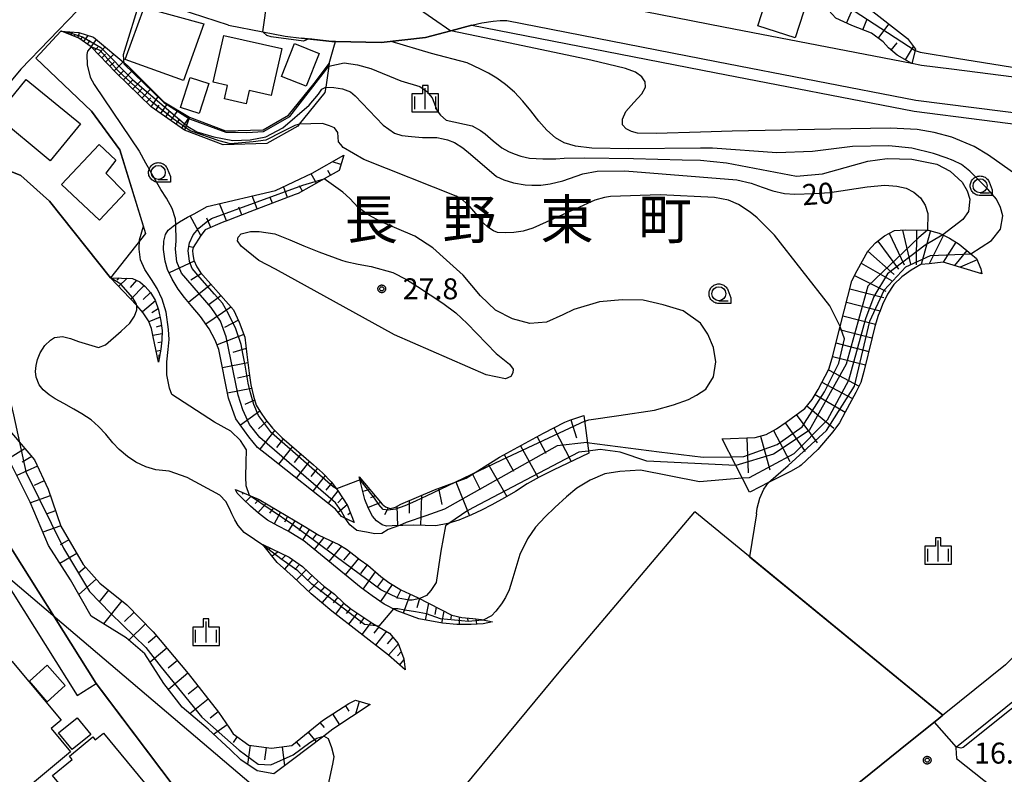
# Model space of a CAD drawing. Extents: x -8000 to -6000, y 90000 to 91500.
# Drawn here: x -7819 to -7643, y 90952 to 91087 of the extents above; entities that cross this region are included whole.
import ezdxf
from ezdxf.enums import TextEntityAlignment as Align

# ---------------------------------------------------------------- set-up
doc = ezdxf.new("R2010")
doc.units = 0
for name, color, linetype in [('2101000', 7, 'Continuous'), ('2101001', 7, 'Continuous'), ('2213000', 7, 'Continuous'), ('3001000', 4, 'Continuous'), ('3003000', 7, 'Continuous'), ('4265000', 1, 'Continuous'), ('6101110', 6, 'Continuous'), ('6101120', 6, 'Continuous'), ('6101990', 6, 'Continuous'), ('6110000', 1, 'Continuous'), ('6110110', 1, 'Continuous'), ('6110120', 1, 'Continuous'), ('6130000', 3, 'Continuous'), ('6301000', 3, 'Continuous'), ('6331000', 3, 'Continuous'), ('6334000', 3, 'Continuous'), ('7101000', 2, 'Continuous'), ('7101001', 8, 'Continuous'), ('7102000', 6, 'Continuous'), ('7102001', 8, 'Continuous'), ('7201110', 2, 'Continuous'), ('7201120', 2, 'Continuous'), ('7201121', 8, 'Continuous'), ('7201990', 2, 'Continuous'), ('7312000', 1, 'Continuous'), ('8114000', 5, 'Continuous'), ('CLIP_BOX', 4, 'Continuous')]:
    doc.layers.add(name, color=color, linetype=linetype)
doc.styles.add('Dm_Anotation', font='txt.shx', dxfattribs={"bigfont": 'PSCDM.shx'})
doc.styles.add('PlotAnnotation', font='MS Gothic.ttf')

# ---------------------------------------------------------------- blocks, each defined once
blk = doc.blocks.new('633100')
at = {"layer": '6331000'}
blk.add_lwpolyline([(0, -0.5), (0.67, -0.5)], dxfattribs=at)
blk.add_circle((0, 0), 0.5, dxfattribs=at)
at = {"layer": 'CLIP_BOX'}
blk.add_lwpolyline([(0.87, -0.3), (0.87, -0.7), (0, -0.7), (-0.074, -0.695), (-0.146, -0.684), (-0.216, -0.666), (-0.282, -0.64), (-0.35, -0.606), (-0.414, -0.564), (-0.469, -0.521), (-0.52, -0.469), (-0.568, -0.408), (-0.608, -0.35), (-0.64, -0.281), (-0.666, -0.214), (-0.686, -0.144), (-0.697, -0.071), (-0.699, 0.003), (-0.695, 0.075), (-0.684, 0.148), (-0.665, 0.216), (-0.64, 0.281), (-0.606, 0.349), (-0.565, 0.412), (-0.522, 0.467), (-0.467, 0.52), (-0.41, 0.568), (-0.349, 0.607), (-0.283, 0.641), (-0.215, 0.665), (-0.148, 0.684), (-0.072, 0.696), (0, 0.7), (0.074, 0.696), (0.147, 0.685), (0.219, 0.666), (0.283, 0.639), (0.355, 0.605), (0.416, 0.562), (0.472, 0.518), (0.525, 0.463), (0.57, 0.407), (0.609, 0.346), (0.646, 0.273)], close=True, dxfattribs=at)
blk = doc.blocks.new('633400')
at = {"layer": '6334000'}
for points in [[(0, -0.75), (0, 0.75)], [(-0.75, -0.75), (-0.75, 0.15)], [(0.75, -0.75), (0.75, 0.15)]]:
    blk.add_lwpolyline(points, dxfattribs=at)
at = {"layer": 'CLIP_BOX'}
blk.add_lwpolyline([(-0.95, -0.95), (0.95, -0.95), (0.95, 0.35), (0.2, 0.35), (0.2, 0.95), (-0.2, 0.95), (-0.2, 0.35), (-0.95, 0.35), (-0.95, -0.95)], dxfattribs=at)
blk = doc.blocks.new('731200')
at = {"layer": '7312000'}
blk.add_circle((0, 0), 0.15, dxfattribs=at)
at = {"layer": 'CLIP_BOX'}
blk.add_lwpolyline([(-0.209, -0.178), (-0.219, -0.166), (-0.237, -0.14), (-0.251, -0.113), (-0.258, -0.094), (-0.265, -0.075), (-0.269, -0.057), (-0.273, -0.031), (-0.275, -0.008), (-0.274, 0.024), (-0.27, 0.054), (-0.266, 0.071), (-0.261, 0.088), (-0.255, 0.104), (-0.246, 0.124), (-0.239, 0.136), (-0.228, 0.154), (-0.219, 0.166), (-0.202, 0.187), (-0.189, 0.199), (-0.169, 0.217), (-0.151, 0.23), (-0.135, 0.239), (-0.113, 0.251), (-0.101, 0.256), (-0.082, 0.262), (-0.056, 0.269), (-0.04, 0.272), (-0.016, 0.275), (0.004, 0.275), (0.022, 0.274), (0.042, 0.272), (0.065, 0.267), (0.079, 0.264), (0.108, 0.253), (0.121, 0.247), (0.143, 0.235), (0.16, 0.224), (0.18, 0.208), (0.194, 0.194), (0.206, 0.182), (0.222, 0.162), (0.233, 0.146), (0.249, 0.116), (0.257, 0.097), (0.264, 0.075), (0.269, 0.057), (0.273, 0.032), (0.275, 0.014), (0.275, -0.008), (0.274, -0.023), (0.271, -0.048), (0.267, -0.067), (0.261, -0.088), (0.249, -0.117), (0.23, -0.151), (0.219, -0.166), (0.204, -0.184), (0.189, -0.199), (0.172, -0.215), (0.154, -0.228), (0.136, -0.239), (0.124, -0.246), (0.107, -0.253), (0.09, -0.26), (0.071, -0.266), (0.044, -0.271), (0.028, -0.274), (0.009, -0.275), (-0.009, -0.275), (-0.024, -0.274), (-0.041, -0.272), (-0.063, -0.268), (-0.086, -0.261), (-0.101, -0.256), (-0.115, -0.25), (-0.133, -0.241), (-0.148, -0.231), (-0.17, -0.216), (-0.182, -0.206), (-0.197, -0.192)], close=True, dxfattribs=at)

msp = doc.modelspace()

# ---------------------------------------------------------------- linework, layer by layer
at = {"layer": '2101000', "flags": 128}
for points in [[(-7561.05, 91094.48), (-7579.42, 91083.26), (-7600.3, 91070.78), (-7600.49, 91070.9), (-7606.09, 91073.33), (-7608.56, 91074.4), (-7611.6, 91075.02), (-7616.84, 91075.39), (-7617.49, 91075.4), (-7625.7, 91075.58), (-7639, 91076.83), (-7652.5, 91078.54), (-7657.85, 91079.22), (-7659.55, 91079.55), (-7693.27, 91086.08), (-7738.63, 91094.97), (-7743.11, 91097.01), (-7745.47, 91102.85), (-7741.46, 91112.17)], [(-7781.74, 91086.43), (-7788.4, 91088.56), (-7797.46, 91091.73), (-7798.86, 91091.85), (-7805.59, 91090.46), (-7808.78, 91089.03), (-7818.92, 91078.57), (-7830.75, 91064.3)], [(-7781.74, 91086.43), (-7775.59, 91085.22), (-7771.64, 91084.44), (-7768.68, 91084.11)], [(-7768.68, 91084.11), (-7763.25, 91083.52), (-7762.75, 91083.51), (-7762.63, 91083.51), (-7754.47, 91083.31), (-7746.51, 91084.21), (-7742.03, 91085.42), (-7738.24, 91086.44)], [(-7824.57, 90999.12), (-7823.31, 90997.12), (-7805.4, 90968.73)], [(-7864.49, 90997.16), (-7863.98, 90996.84), (-7861.51, 90995.64), (-7855.08, 90992.52), (-7836.51, 90988.66), (-7826.02, 90993.91), (-7808.79, 90966.59)], [(-7635.6, 90970.73), (-7638.8, 90967.59), (-7642.75, 90964.41), (-7651.55, 90957.32), (-7651.69, 90957.21), (-7651.57, 90955.31), (-7624.59, 90933.95), (-7621.6, 90934.38), (-7616.77, 90943.24), (-7614.21, 90947.95), (-7612.61, 90950.89), (-7612.87, 90954.49), (-7623.05, 90962.8), (-7633.01, 90970.94), (-7635.6, 90970.73)], [(-7661.63, 90956.91), (-7673.98, 90946.97), (-7680.11, 90939.81)]]:
    msp.add_lwpolyline(points, dxfattribs=at)
at = {"layer": '2101001', "flags": 128}
for points in [[(-7738.24, 91086.44), (-7694.86, 91077.93), (-7659.16, 91071.02), (-7622.84, 91066.42), (-7614.48, 91064.98), (-7602.46, 91059.76), (-7594.97, 91054.44), (-7588.31, 91044.92), (-7581.64, 91032.78), (-7579.7, 91026.35), (-7580.44, 91023.51), (-7592.38, 91010.28), (-7594.26, 91008.77), (-7601.11, 91003.28), (-7608.04, 90998.88), (-7624.67, 90989.89), (-7642.79, 90972.08), (-7653.76, 90963.25), (-7654.02, 90963.04), (-7654.71, 90962.48), (-7661.63, 90956.91)], [(-7808.79, 90966.59), (-7805.4, 90968.73)]]:
    msp.add_lwpolyline(points, dxfattribs=at)
at = {"layer": '2213000', "flags": 128}
msp.add_lwpolyline([(-7738.24, 91086.44), (-7736.44, 91086.86), (-7734.44, 91087.16), (-7733.16, 91087.24), (-7731.99, 91087.25), (-7694.48, 91079.9), (-7658.85, 91072.99), (-7622.55, 91068.4), (-7613.9, 91066.91), (-7601.47, 91061.51), (-7593.53, 91055.87), (-7586.61, 91045.98), (-7579.79, 91033.56), (-7578.9, 91030.63), (-7578.9, 91029.01), (-7579.11, 91027.95), (-7579.7, 91026.35)], dxfattribs=at)
at = {"layer": '3001000', "flags": 128}
for points in [[(-7680.45, 91084.14), (-7687.12, 91086.27), (-7684.85, 91093.34), (-7678.19, 91091.21)], [(-7786.17, 91086.67), (-7789.79, 91076.52), (-7800.25, 91080.26), (-7796.83, 91089.58)], [(-7782.62, 91084.57), (-7772.22, 91082.24), (-7774.11, 91073.82), (-7778.05, 91074.71), (-7778.57, 91072.38), (-7782.48, 91073.25), (-7781.94, 91075.64), (-7784.5, 91076.22)], [(-7765.52, 91081.36), (-7767.84, 91075.49), (-7772.3, 91077.26), (-7769.97, 91083.13)], [(-7823.31, 91070.16), (-7817.91, 91076.72), (-7808.22, 91068.75), (-7813.62, 91062.18)], [(-7785.29, 91075.97), (-7786.99, 91070.65), (-7790.33, 91071.72), (-7788.63, 91077.04)], [(-7800.23, 91056.44), (-7804.82, 91051.55), (-7811.61, 91057.93), (-7804.9, 91065.07), (-7801.91, 91062.26), (-7803.72, 91059.96)], [(-7810.01, 90956.52), (-7823.63, 90945.18), (-7835.87, 90959.89), (-7820.48, 90972.7), (-7811.7, 90962.16), (-7813.47, 90960.68)], [(-7813.22, 90952.28), (-7809.73, 90955.15), (-7810.21, 90955.73), (-7806.01, 90959.19), (-7805.57, 90958.66), (-7804.1, 90959.87), (-7789.47, 90942.12), (-7792.31, 90939.79), (-7790.84, 90938.01), (-7794.82, 90934.73), (-7796.22, 90936.43), (-7798.56, 90934.5)]]:
    msp.add_lwpolyline(points, close=True, dxfattribs=at)
at = {"layer": '3003000', "flags": 128}
for points in [[(-7814.18, 90965.47), (-7817.33, 90969.17), (-7814.17, 90971.99), (-7810.94, 90968.39)], [(-7809.69, 90956.9), (-7812.13, 90959.9), (-7808.83, 90962.58), (-7806.39, 90959.59)]]:
    msp.add_lwpolyline(points, close=True, dxfattribs=at)
at = {"layer": '4265000', "flags": 128}
msp.add_lwpolyline([(-7848.3, 91010.72), (-7633.88, 90828.49)], dxfattribs=at)
at = {"layer": '6101110', "flags": 128}
for points in [[(-7659.55, 91079.55), (-7662.17, 91081.07), (-7663.74, 91082.34), (-7664.72, 91083.42), (-7666.8, 91084.98), (-7670.3, 91086.36), (-7673.16, 91087.66), (-7674.45, 91089.08), (-7674.91, 91090.45), (-7674.83, 91092.28)], [(-7789.6, 91067.65), (-7795.59, 91071.84), (-7801.84, 91077.89), (-7806.32, 91082.53), (-7808.54, 91084.1), (-7811.63, 91085.32), (-7811.74, 91085.35)], [(-7761.12, 91063.16), (-7761.99, 91060.46), (-7764.65, 91058.96), (-7769.31, 91056.33), (-7769.86, 91056.12), (-7777.94, 91053.06), (-7781.75, 91051.56), (-7782.88, 91051.12), (-7785.94, 91049.8), (-7786.71, 91048.79), (-7788.09, 91046.67), (-7788.2, 91046.14), (-7788.16, 91045.41), (-7787.95, 91044.4), (-7787.43, 91043.19), (-7786.78, 91042.21), (-7780.84, 91035.5), (-7779.82, 91033.31), (-7778.86, 91030.63), (-7778.46, 91027.55), (-7778.04, 91024.21), (-7777.79, 91022.13), (-7777.31, 91020.08), (-7776.8, 91018.49), (-7776.05, 91017.22), (-7775.13, 91015.92), (-7773.87, 91014.4), (-7772.2, 91012.72), (-7766.56, 91007.8), (-7764.92, 91006.39), (-7763.39, 91004.75), (-7762.29, 91003.29), (-7760.49, 91000.53), (-7759.26, 90997.53)], [(-7802.85, 91041.27), (-7798.94, 91041.13), (-7797.59, 91040.54), (-7796.63, 91039.68), (-7795.7, 91038.64), (-7794.85, 91037.28), (-7794.26, 91035.51), (-7793.86, 91033.52), (-7793.62, 91031.81), (-7793.67, 91030.12), (-7793.88, 91028.52), (-7794.27, 91026.19)], [(-7824.51, 91018.18), (-7820.23, 91013.15), (-7816.46, 91008.74), (-7814.03, 91003.49), (-7811.73, 90996.88), (-7807.75, 90990.02), (-7804.79, 90986.66), (-7799.94, 90982.82), (-7795.22, 90977.97), (-7788.98, 90970.51), (-7783.55, 90963.61), (-7781.57, 90960.73), (-7780.9, 90959.75), (-7778.13, 90957.71), (-7774.06, 90957.17), (-7770.44, 90957.64), (-7764.96, 90962.11), (-7760.23, 90965.15), (-7759.04, 90965.72), (-7756.41, 90964.98)], [(-7758.41, 91005.68), (-7754.25, 91000.78), (-7753.66, 91000.29), (-7752.83, 91000), (-7751.92, 91000.28), (-7750.95, 91000.76), (-7744.95, 91003.36), (-7739.27, 91005.44), (-7733.27, 91009.21), (-7725.43, 91013.46), (-7721.62, 91015.44), (-7720.7, 91015.82), (-7718.2, 91016.63)], [(-7780.49, 91003.39), (-7776.3, 91001.6), (-7768.22, 90996.83), (-7765.63, 90995.27), (-7763.67, 90994.33), (-7762.03, 90993.59), (-7760.68, 90992.76), (-7759.37, 90991.71), (-7758.22, 90990.86), (-7756.87, 90989.88), (-7754.54, 90987.84), (-7753.1, 90986.81), (-7752.21, 90986.22), (-7750.95, 90985.48), (-7749.4, 90984.74), (-7747.97, 90984.09), (-7741.82, 90980.93), (-7740.04, 90980.52), (-7738.09, 90980.35), (-7736.51, 90980.19), (-7734.56, 90979.78)], [(-7775.6, 90993.59), (-7770.9, 90991.32), (-7768.54, 90989.64), (-7766.43, 90987.69), (-7764.69, 90986.15), (-7762.8, 90984.68), (-7761.11, 90983.11), (-7759.91, 90982.1), (-7755.93, 90979.48), (-7752.95, 90977.75), (-7751.4, 90975.86), (-7750.4, 90973.15), (-7750.14, 90971.17)]]:
    msp.add_lwpolyline(points, dxfattribs=at)
at = {"layer": '6101120', "flags": 128}
for points in [[(-7674.83, 91092.28), (-7667.09, 91089.25), (-7660.35, 91084.03), (-7658.89, 91082.15), (-7658.95, 91081.9), (-7659.55, 91079.55)], [(-7811.74, 91085.35), (-7808.52, 91085.08), (-7805.89, 91084.28), (-7799.76, 91079.15), (-7793.3, 91072.74), (-7788.71, 91069.98), (-7789.28, 91068.5), (-7789.6, 91067.65)], [(-7759.26, 90997.53), (-7761.55, 90998.61), (-7762.64, 90999.89), (-7774.35, 91009.18), (-7776.59, 91010.94), (-7778.14, 91012.84), (-7780.46, 91016.07), (-7781.73, 91019.72), (-7783.48, 91028.42), (-7784.14, 91030.12), (-7785.23, 91032.13), (-7786.74, 91034.33), (-7788.43, 91036.28), (-7789.6, 91037.71), (-7790.78, 91039.25), (-7791.85, 91040.99), (-7792.64, 91042.71), (-7793.07, 91044.22), (-7793.4, 91046.3), (-7793.32, 91047.83), (-7793.02, 91048.97), (-7792.52, 91049.75), (-7791.68, 91050.47), (-7790.52, 91051.23), (-7789.09, 91052.07), (-7787.9, 91052.7), (-7785.6, 91054), (-7773.37, 91056.88), (-7766.81, 91059.96), (-7761.12, 91063.16)], [(-7794.27, 91026.19), (-7795.24, 91030.72), (-7795.52, 91032.21), (-7796.06, 91033.59), (-7796.99, 91034.98), (-7798.12, 91036.32), (-7799.41, 91037.59), (-7802.85, 91041.27)], [(-7756.41, 90964.98), (-7763.08, 90960.56), (-7764.72, 90959.31), (-7770.29, 90955.07), (-7773.65, 90952.55), (-7776.66, 90953.09), (-7779.55, 90955.07), (-7781.38, 90956.87), (-7785.41, 90960.54), (-7790.06, 90964.5), (-7793.34, 90968.73), (-7796.69, 90974.02), (-7800.03, 90976.88), (-7806.29, 90980.78), (-7810, 90987.25), (-7813.96, 90993.37), (-7817.22, 91001.16), (-7821.11, 91008.92), (-7824.51, 91018.18)], [(-7718.2, 91016.63), (-7717.35, 91009.91), (-7723.7, 91006.89), (-7726.21, 91005.59), (-7728.36, 91004.41), (-7730.43, 91003.08), (-7732.39, 91001.93), (-7734.67, 91000.66), (-7736.5, 90999.7), (-7738.3, 90998.87), (-7740.55, 90997.95), (-7742.52, 90997.36), (-7744.67, 90996.91), (-7746.57, 90996.96), (-7748.66, 90997.04), (-7752.5, 90996.91), (-7753.49, 90996.88), (-7754.3, 90997.1), (-7755.32, 90997.79), (-7756.02, 90998.64), (-7756.74, 91000.03), (-7757.36, 91001.62), (-7758.41, 91005.68)], [(-7734.56, 90979.78), (-7736.21, 90979.42), (-7738.34, 90979.27), (-7740.94, 90979.28), (-7743.48, 90979.49), (-7747.75, 90980.26), (-7751.62, 90981.69), (-7753.92, 90982.93), (-7756.06, 90984.4), (-7758.02, 90985.81), (-7768.31, 90994.21), (-7771.09, 90995.95), (-7772.92, 90996.94), (-7774.78, 90997.93), (-7776.4, 90999.15), (-7777.8, 91000.43), (-7779.18, 91001.74), (-7780.2, 91002.73), (-7780.49, 91003.39)], [(-7750.14, 90971.17), (-7753.15, 90973.81), (-7763.28, 90981.63), (-7766.97, 90984.74), (-7770.17, 90987.81), (-7773.05, 90990.34), (-7775.6, 90993.59)]]:
    msp.add_lwpolyline(points, dxfattribs=at)
at = {"layer": '6101990', "flags": 128}
for points in [[(-7671.27, 91086.8), (-7669.69, 91090.27)], [(-7668.32, 91085.58), (-7667.62, 91087.35)], [(-7811.63, 91085.32), (-7811.63, 91085.34)], [(-7811.05, 91085.09), (-7810.97, 91085.29)], [(-7665.58, 91084.06), (-7663.67, 91086.6)], [(-7810.47, 91084.86), (-7810.39, 91085.05)], [(-7809.89, 91084.63), (-7809.67, 91085.18)], [(-7809.3, 91084.41), (-7809.16, 91084.77)], [(-7808.72, 91084.18), (-7808.38, 91085.04)], [(-7808.19, 91083.86), (-7807.86, 91084.32)], [(-7807.64, 91083.47), (-7806.85, 91084.57)], [(-7806.98, 91083), (-7806.51, 91083.66)], [(-7806.32, 91082.53), (-7805.38, 91083.85)], [(-7805.72, 91081.91), (-7805.1, 91082.51)], [(-7805.09, 91081.26), (-7803.79, 91082.52)], [(-7663.26, 91081.95), (-7662.18, 91083.28)], [(-7660.67, 91080.2), (-7659.26, 91082.63)], [(-7804.43, 91080.57), (-7803.74, 91081.24)], [(-7803.72, 91079.85), (-7802.27, 91081.25)], [(-7802.98, 91079.08), (-7802.21, 91079.82)], [(-7802.2, 91078.27), (-7800.57, 91079.84)], [(-7801.36, 91077.44), (-7800.55, 91078.28)], [(-7800.52, 91076.62), (-7798.9, 91078.3)], [(-7799.69, 91075.81), (-7798.88, 91076.65)], [(-7798.86, 91075.01), (-7797.26, 91076.67)], [(-7798.04, 91074.21), (-7797.24, 91075.04)], [(-7797.22, 91073.42), (-7795.64, 91075.06)], [(-7796.41, 91072.63), (-7795.62, 91073.45)], [(-7795.59, 91071.84), (-7794.28, 91073.71)], [(-7794.73, 91071.24), (-7794.13, 91072.1)], [(-7793.87, 91070.64), (-7792.67, 91072.35)], [(-7792.06, 91069.37), (-7790.77, 91071.21)], [(-7792.98, 91070.01), (-7792.36, 91070.9)], [(-7791.1, 91068.7), (-7790.43, 91069.66)], [(-7790.11, 91068.01), (-7788.73, 91069.99)], [(-7761.66, 91061.5), (-7763.18, 91062)], [(-7766.04, 91058.18), (-7767, 91059.87)], [(-7763.54, 91059.59), (-7764.01, 91060.43)], [(-7771.21, 91055.61), (-7771.94, 91057.55)], [(-7768.55, 91056.75), (-7769.09, 91057.7)], [(-7776.63, 91053.56), (-7777.51, 91055.91)], [(-7773.91, 91054.59), (-7774.29, 91055.58)], [(-7782.14, 91051.41), (-7783.37, 91054.52)], [(-7779.37, 91052.5), (-7779.9, 91053.86)], [(-7786.71, 91048.79), (-7788.59, 91052.34)], [(-7784.92, 91050.24), (-7785.64, 91051.91)], [(-7788.08, 91046.68), (-7788.89, 91046.87)], [(-7787.87, 91044.22), (-7792.38, 91042.15)], [(-7801.35, 91041.22), (-7801.74, 91040.85)], [(-7786.6, 91042), (-7788.51, 91040.82)], [(-7799.85, 91041.16), (-7801.4, 91039.72)], [(-7798.22, 91040.81), (-7799.33, 91039.54)], [(-7796.84, 91039.86), (-7799.24, 91037.42)], [(-7784.9, 91040.08), (-7788.88, 91036.83)], [(-7795.68, 91038.6), (-7797.01, 91037.4)], [(-7783.1, 91038.06), (-7785.22, 91036.47)], [(-7794.8, 91037.14), (-7797.14, 91035.16)], [(-7781.31, 91036.03), (-7785.8, 91032.96)], [(-7793.99, 91034.19), (-7795.99, 91033.41)], [(-7794.32, 91035.68), (-7795.48, 91034.97)], [(-7793.75, 91032.71), (-7794.72, 91032.43)], [(-7779.99, 91033.68), (-7782.49, 91032.35)], [(-7793.64, 91031.22), (-7795.28, 91030.91)], [(-7779.04, 91031.13), (-7783.81, 91029.28)], [(-7793.72, 91029.72), (-7794.38, 91029.61)], [(-7793.93, 91028.24), (-7794.67, 91028.08)], [(-7794.18, 91026.76), (-7794.15, 91027.47)], [(-7778.6, 91028.62), (-7780.99, 91027.92)], [(-7778.28, 91026.08), (-7782.83, 91025.17)], [(-7777.99, 91023.78), (-7780.16, 91023.34)], [(-7777.64, 91021.49), (-7781.91, 91020.63)], [(-7777.09, 91019.38), (-7778.84, 91018.62)], [(-7776.17, 91017.42), (-7779.64, 91014.93)], [(-7774.91, 91015.65), (-7776.37, 91014.24)], [(-7720.57, 91015.86), (-7719.52, 91012.62)], [(-7773.49, 91014.02), (-7776.17, 91010.61)], [(-7723.61, 91014.41), (-7720.49, 91008.41)], [(-7771.94, 91012.5), (-7773.19, 91010.91)], [(-7726.59, 91012.83), (-7725.02, 91009.88)], [(-7818.14, 91010.71), (-7821.11, 91008.92)], [(-7770.31, 91011.07), (-7772.79, 91007.94)], [(-7768.81, 91009.76), (-7770.02, 91008.23)], [(-7732.48, 91009.64), (-7730.81, 91006.7)], [(-7729.56, 91011.22), (-7726.4, 91005.48)], [(-7816.94, 91009.3), (-7818.65, 91008.27)], [(-7767.3, 91008.45), (-7769.67, 91005.46)], [(-7735.32, 91007.92), (-7731.96, 91002.18)], [(-7815.93, 91007.59), (-7819.59, 91005.89)], [(-7765.86, 91007.2), (-7767.03, 91005.73)], [(-7738.14, 91006.15), (-7736.77, 91003.4)], [(-7814.71, 91004.96), (-7816.5, 91004.13)], [(-7764.47, 91005.91), (-7766.69, 91003.11)], [(-7763.27, 91004.59), (-7764.33, 91003.28)], [(-7757.44, 91004.54), (-7757.76, 91004.45)], [(-7741.13, 91004.76), (-7738.67, 90998.72)], [(-7779.11, 91002.8), (-7779.34, 91002.56)], [(-7762.2, 91003.15), (-7763.96, 91000.94)], [(-7756.47, 91003.39), (-7757.73, 91003.07)], [(-7744.22, 91003.63), (-7743.63, 91000.71)], [(-7813.62, 91002.29), (-7817.18, 91001.05)], [(-7777.73, 91002.21), (-7778.65, 91001.24)], [(-7776.35, 91001.62), (-7776.99, 91000.89)], [(-7775.06, 91000.87), (-7776.52, 90999.26)], [(-7761.38, 91001.89), (-7762.21, 91001.01)], [(-7754.53, 91001.11), (-7756.81, 91000.21)], [(-7755.5, 91002.25), (-7756.39, 91001.94)], [(-7749.45, 91001.41), (-7749.46, 90999.18)], [(-7747.25, 91002.36), (-7747.45, 90996.99)], [(-7812.67, 90999.58), (-7814.37, 90998.99)], [(-7773.77, 91000.1), (-7774.41, 90999.19)], [(-7772.47, 90999.34), (-7773.57, 90997.28)], [(-7760.56, 91000.64), (-7762.14, 90999.3)], [(-7759.97, 90999.26), (-7760.4, 90998.86)], [(-7753.21, 91000.13), (-7753.89, 90998.9)], [(-7751.64, 91000.42), (-7751.52, 90996.94)], [(-7771.18, 90998.58), (-7771.75, 90997.59)], [(-7769.89, 90997.82), (-7771.07, 90995.94)], [(-7811.74, 90996.89), (-7814.96, 90995.77)], [(-7768.6, 90997.05), (-7769.2, 90996.09)], [(-7767.31, 90996.28), (-7768.52, 90994.34)], [(-7766.03, 90995.51), (-7766.74, 90994.53)], [(-7810.31, 90994.42), (-7811.88, 90993.5)], [(-7764.69, 90994.82), (-7766.44, 90992.68)], [(-7763.11, 90994.08), (-7764.12, 90992.83)], [(-7808.87, 90991.95), (-7811.9, 90990.18)], [(-7774.25, 90992.94), (-7774.51, 90992.73)], [(-7772.9, 90992.29), (-7773.94, 90991.47)], [(-7761.55, 90993.29), (-7763.8, 90990.53)], [(-7760.01, 90992.22), (-7761.19, 90990.77)], [(-7771.55, 90991.63), (-7772.21, 90990.95)], [(-7770.26, 90990.87), (-7771.74, 90989.19)], [(-7758.52, 90991.08), (-7760.9, 90988.16)], [(-7807.33, 90989.55), (-7808.66, 90988.39)], [(-7769.04, 90990), (-7769.87, 90989.09)], [(-7767.89, 90989.04), (-7769.6, 90987.26)], [(-7756.98, 90989.96), (-7758.18, 90988.39)], [(-7755.54, 90988.71), (-7757.76, 90985.62)], [(-7805.43, 90987.39), (-7808.52, 90984.66)], [(-7766.79, 90988.02), (-7767.65, 90987.13)], [(-7765.67, 90987.02), (-7767.43, 90985.19)], [(-7754.07, 90987.5), (-7755.1, 90986.04)], [(-7803.22, 90985.42), (-7804.88, 90983.32)], [(-7764.54, 90986.04), (-7765.38, 90985.11)], [(-7763.36, 90985.11), (-7765.04, 90983.12)], [(-7752.51, 90986.42), (-7754.59, 90983.39)], [(-7750.93, 90985.47), (-7751.72, 90983.94)], [(-7800.84, 90983.53), (-7804.11, 90979.42)], [(-7762.22, 90984.14), (-7763.04, 90983.12)], [(-7761.12, 90983.12), (-7762.65, 90981.14)], [(-7749.27, 90984.68), (-7750.53, 90981.29)], [(-7747.63, 90983.92), (-7748.1, 90982.28)], [(-7798.65, 90981.49), (-7800.36, 90979.82)], [(-7759.97, 90982.15), (-7760.69, 90981.22)], [(-7746.02, 90983.09), (-7746.57, 90980.05)], [(-7744.65, 90982.38), (-7744.88, 90981.08)], [(-7743.27, 90981.68), (-7743.66, 90979.52)], [(-7758.73, 90981.32), (-7760.28, 90979.31)], [(-7757.47, 90980.5), (-7758.28, 90979.45)], [(-7756.22, 90979.67), (-7757.91, 90977.48)], [(-7741.94, 90980.99), (-7741.98, 90980.28)], [(-7740.49, 90980.62), (-7740.5, 90979.28)], [(-7739.01, 90980.43), (-7738.99, 90979.88)], [(-7737.51, 90980.29), (-7737.44, 90979.33)], [(-7796.59, 90979.38), (-7799.57, 90976.48)], [(-7754.87, 90978.87), (-7755.77, 90977.7)], [(-7753.52, 90978.08), (-7755.45, 90975.58)], [(-7794.62, 90977.26), (-7796.1, 90976.02)], [(-7752.37, 90977.04), (-7753.37, 90975.82)], [(-7792.77, 90975.04), (-7795.75, 90972.54)], [(-7751.38, 90975.81), (-7753.14, 90973.8)], [(-7750.86, 90974.4), (-7751.52, 90973.67)], [(-7790.9, 90972.81), (-7792.54, 90971.44)], [(-7750.38, 90972.99), (-7751.17, 90972.08)], [(-7789.01, 90970.55), (-7792.5, 90967.64)], [(-7787.18, 90968.23), (-7788.98, 90966.82)], [(-7785.37, 90965.92), (-7788.68, 90963.33)], [(-7758.38, 90965.53), (-7759.02, 90963.26)], [(-7760.85, 90964.75), (-7760.24, 90963.8)], [(-7783.58, 90963.65), (-7785.01, 90962.53)], [(-7763.14, 90963.28), (-7761.9, 90961.34)], [(-7781.98, 90961.32), (-7784.42, 90959.64)], [(-7765.41, 90961.75), (-7764.66, 90960.84)], [(-7780.19, 90959.24), (-7780.95, 90958.21)], [(-7767.52, 90960.02), (-7766.09, 90958.27)], [(-7777.9, 90957.68), (-7778.35, 90954.25)], [(-7775.03, 90957.3), (-7775.32, 90955.1)], [(-7772.16, 90957.42), (-7771.72, 90954)], [(-7769.63, 90958.3), (-7768.94, 90957.46)]]:
    msp.add_lwpolyline(points, dxfattribs=at)
at = {"layer": '6110000', "flags": 128}
for points in [[(-7811.74, 91085.35), (-7816.21, 91080.51)], [(-7738.24, 91086.44), (-7742.03, 91085.42), (-7746.51, 91084.21), (-7754.47, 91083.31), (-7762.63, 91083.51), (-7762.75, 91083.51), (-7763.25, 91083.52), (-7768.68, 91084.11)], [(-7816.21, 91080.51), (-7806.27, 91071.02), (-7801.19, 91064.12), (-7796.57, 91049.2)], [(-7830.75, 91064.3), (-7828.36, 91063.34), (-7818.88, 91059.55), (-7813.77, 91054.93), (-7802.85, 91041.27)], [(-7786.13, 90933.55), (-7791.32, 90950.01), (-7805.4, 90968.73), (-7823.31, 90997.12), (-7824.57, 90999.12)], [(-7680.11, 90939.81), (-7673.98, 90946.97), (-7661.63, 90956.91), (-7654.71, 90962.48), (-7654.02, 90963.04), (-7698.36, 90999.43)]]:
    msp.add_lwpolyline(points, dxfattribs=at)
at = {"layer": '6110110', "flags": 128}
msp.add_lwpolyline([(-7763.76, 91079.56), (-7763.83, 91079.07), (-7764.37, 91075.36), (-7764.51, 91074.39), (-7769.11, 91068.7), (-7769.38, 91068.37), (-7774.88, 91065.25), (-7782.7, 91065.01), (-7789.6, 91067.65)], dxfattribs=at)
at = {"layer": '6110120', "flags": 128}
msp.add_lwpolyline([(-7789.6, 91067.65), (-7789.28, 91068.5), (-7788.71, 91069.98), (-7782.28, 91067.53), (-7775.57, 91067.73), (-7771.02, 91070.31), (-7766.45, 91075.96), (-7763.76, 91079.56)], dxfattribs=at)
at = {"layer": '6130000', "flags": 128}
for points in [[(-7738.24, 91086.44), (-7694.86, 91077.93), (-7659.16, 91071.02), (-7622.84, 91066.42), (-7614.48, 91064.98), (-7602.46, 91059.76), (-7594.97, 91054.44), (-7588.31, 91044.92), (-7581.64, 91032.78), (-7579.7, 91026.35), (-7580.44, 91023.51), (-7592.38, 91010.28), (-7594.26, 91008.77), (-7601.11, 91003.28), (-7608.04, 90998.88), (-7624.67, 90989.89), (-7642.79, 90972.08), (-7653.76, 90963.25), (-7654.02, 90963.04), (-7654.71, 90962.48), (-7661.63, 90956.91)], [(-7722.06, 90971.47), (-7698.36, 90999.43)], [(-7733.52, 90910.22), (-7738.73, 90915.91), (-7757.08, 90920.27), (-7759.82, 90925.84), (-7750.82, 90936.72), (-7738.15, 90952.03), (-7722.06, 90971.47)]]:
    msp.add_lwpolyline(points, dxfattribs=at)
at = {"layer": '6301000', "flags": 128}
for points in [[(-7763.76, 91079.56), (-7762.92, 91082.51), (-7762.63, 91083.51)], [(-7796.57, 91049.2), (-7802.85, 91041.27)]]:
    msp.add_lwpolyline(points, dxfattribs=at)
at = {"layer": '7101000', "flags": 128}
for points in [[(-7764.37, 91075.36), (-7762.92, 91075.27), (-7761.37, 91075.04), (-7759.97, 91074.5), (-7759.12, 91073.8), (-7754.08, 91068.53), (-7752.06, 91067.13), (-7750.74, 91066.67), (-7749.03, 91066.51), (-7747.09, 91066.36), (-7746.01, 91066.36), (-7744.53, 91066.36), (-7743.37, 91066.12), (-7742.59, 91065.89), (-7741.35, 91065.43), (-7739.88, 91064.49), (-7738.48, 91063.33), (-7733.83, 91059.38), (-7732.51, 91058.76), (-7730.8, 91058.21), (-7728.71, 91057.9), (-7727.54, 91057.83), (-7725.91, 91057.83), (-7724.21, 91058.06), (-7721.96, 91058.6), (-7718.39, 91059.84), (-7715.86, 91060.3), (-7710.9, 91060.37), (-7690.88, 91058.75), (-7688.32, 91058.2), (-7686.31, 91057.43), (-7684.44, 91056.81), (-7682.35, 91056.34), (-7680.49, 91056.19), (-7677.07, 91056.31), (-7674.25, 91056.48), (-7667.58, 91057.49), (-7664.4, 91057.8), (-7662.23, 91057.64), (-7660.6, 91057.25), (-7659.2, 91056.56), (-7658.04, 91055.55), (-7657.18, 91054.23), (-7656.72, 91052.76), (-7656.77, 91049.79)], [(-7778.02, 91002.36), (-7778.57, 91004.08), (-7778.67, 91005.68), (-7778.57, 91008.26), (-7778.54, 91010.51), (-7779.62, 91012.19), (-7781.35, 91013.86), (-7784.27, 91015.44), (-7791.91, 91020.42), (-7792.32, 91021.51), (-7792.81, 91023.88), (-7792.76, 91026.24), (-7792.55, 91028.44), (-7792.39, 91030.22), (-7792.51, 91032.02), (-7792.9, 91035.11), (-7793.59, 91037.43), (-7794.49, 91039.37), (-7795.52, 91040.97), (-7796.74, 91042.72), (-7797.48, 91044.44), (-7797.75, 91046.37), (-7797.65, 91048.02), (-7796.97, 91050.5)], [(-7715.3, 91010.55), (-7717.45, 91010.29)], [(-7691.02, 91007.67), (-7706.95, 91008.47), (-7711.74, 91010.06), (-7715.3, 91010.55)], [(-7742.19, 90997.43), (-7742.95, 90996.91), (-7743.79, 90992.39), (-7744.61, 90986.81), (-7745.56, 90985.36), (-7746.37, 90984.48), (-7747.53, 90983.91)]]:
    msp.add_lwpolyline(points, dxfattribs=at)
at = {"layer": '7101001', "flags": 128}
for points in [[(-7796.97, 91050.5), (-7801.19, 91064.12), (-7806.27, 91071.02), (-7816.21, 91080.51), (-7811.74, 91085.35), (-7810.5, 91085.15), (-7807.86, 91084.32), (-7804.56, 91082.42), (-7798.88, 91076.65), (-7789.28, 91068.5), (-7789.03, 91068.29), (-7787.4, 91067.36), (-7784.38, 91066.43), (-7780.97, 91065.81), (-7777.86, 91065.89), (-7775.07, 91066.43), (-7772.04, 91068.06), (-7767.31, 91072.09), (-7765.68, 91074.11), (-7765.06, 91074.96), (-7764.37, 91075.36)], [(-7656.77, 91049.79), (-7658.34, 91048.44), (-7667.41, 91039.76), (-7671.29, 91025.84), (-7677.93, 91013.93), (-7684.31, 91009.75), (-7691.02, 91007.67)], [(-7717.45, 91010.29), (-7719.09, 91010.09), (-7738.06, 91000.15), (-7739.13, 90999.53), (-7742.19, 90997.43)], [(-7747.53, 90983.91), (-7748.94, 90983.62), (-7749.48, 90983.61), (-7751.41, 90983.97), (-7754.5, 90985.5), (-7770.24, 90997.1), (-7778.02, 91002.36)]]:
    msp.add_lwpolyline(points, dxfattribs=at)
at = {"layer": '7102000', "flags": 128}
for points in [[(-7640.99, 91059.73), (-7645.83, 91063.18), (-7648.42, 91064.73), (-7652.39, 91066.37), (-7655.58, 91067.24), (-7658.61, 91067.75), (-7663.36, 91068.01), (-7674.07, 91067.83), (-7691.7, 91067.45), (-7697.36, 91067.27), (-7705.29, 91067.08), (-7708.64, 91067.14), (-7709.67, 91067.42), (-7710.64, 91067.89), (-7711.28, 91068.61), (-7711.32, 91069.64), (-7710.68, 91070.97), (-7709.26, 91072.58), (-7707.84, 91074.14), (-7707.2, 91075.33), (-7707.23, 91076.29), (-7707.82, 91077.2), (-7709, 91078.01), (-7710.76, 91078.7), (-7716.96, 91080.14), (-7731.41, 91083.2), (-7742.03, 91085.42)], [(-7767.39, 91083.97), (-7768.37, 91083.53), (-7774.12, 91084.33), (-7774.9, 91084.55), (-7775.59, 91085.22)], [(-7745.45, 91081.33), (-7752.68, 91083.51)], [(-7806.32, 91082.53), (-7806.99, 91081.76), (-7807.1, 91081.17), (-7807.02, 91079.31), (-7806.48, 91077.14), (-7805.78, 91075.82), (-7804.07, 91073.26), (-7797.71, 91063.88), (-7796.57, 91061.83), (-7795.69, 91060.28)], [(-7658.95, 91081.9), (-7658.07, 91081.58), (-7651.57, 91080.54), (-7638.57, 91078.45), (-7622.67, 91077.34), (-7621, 91077.75), (-7619.36, 91078.72), (-7618.42, 91079.75)], [(-7649.02, 91045.53), (-7645.32, 91047.95), (-7643.7, 91049.95), (-7643.32, 91052.33), (-7643.7, 91053.83), (-7644.45, 91055.33), (-7645.95, 91057.08), (-7649.2, 91060.34), (-7650.69, 91061.5), (-7652.18, 91062.21), (-7653.41, 91062.73), (-7655.7, 91063.45), (-7659.57, 91064.45), (-7663.7, 91064.83), (-7670.2, 91064.7), (-7677.32, 91063.83), (-7683.7, 91063.58), (-7695.2, 91064.45), (-7697.36, 91064.42), (-7710.19, 91064.32), (-7716.76, 91064.45), (-7719.73, 91064.81), (-7721.76, 91065.39), (-7723.31, 91066.29), (-7724.82, 91067.64), (-7726.29, 91069.28), (-7727.7, 91071.08), (-7729.12, 91072.86), (-7730.64, 91074.45), (-7732.2, 91075.83), (-7733.76, 91076.95), (-7735.27, 91077.86), (-7736.67, 91078.58), (-7739.07, 91079.7), (-7745.45, 91081.33)], [(-7763.83, 91079.07), (-7761.07, 91079.7), (-7758.7, 91079.33), (-7756.32, 91078.7), (-7750.95, 91076.45), (-7747.57, 91075.45), (-7746.32, 91074.58), (-7745.32, 91073.45), (-7744.45, 91071.08), (-7743.82, 91070.33), (-7742.82, 91069.45), (-7738.2, 91068.45), (-7736.67, 91067.59), (-7735.88, 91067), (-7734.45, 91065.76), (-7732.89, 91064.5), (-7731.7, 91063.83), (-7730.65, 91063.43), (-7729.51, 91063.01), (-7727.93, 91062.67), (-7725.57, 91062.51), (-7723.25, 91062.51), (-7721.76, 91062.64), (-7718.12, 91062.72), (-7709.32, 91062.58), (-7700.65, 91062.37), (-7697.36, 91062.27), (-7692.7, 91061.83), (-7680.2, 91059.45), (-7675.57, 91059.83), (-7667.45, 91062.08), (-7663.95, 91062.58), (-7659.57, 91062.45), (-7655.07, 91061.58), (-7652.7, 91060.33), (-7650.57, 91058.33), (-7649.7, 91056.83), (-7649.2, 91055.33), (-7649.45, 91053.08), (-7650.45, 91051.7), (-7654, 91048.92)], [(-7672.38, 91032.53), (-7674.2, 91036.23), (-7684.13, 91048.87), (-7687.24, 91051.97), (-7688.48, 91052.98), (-7690.57, 91054.37), (-7692.36, 91055.15), (-7694.84, 91055.61), (-7704.54, 91056.08), (-7713.46, 91055.77), (-7714.54, 91055.61), (-7716.25, 91055.15), (-7719.66, 91053.6), (-7727.35, 91050.11), (-7729.08, 91049.59), (-7730.71, 91049.35), (-7732.26, 91049.28), (-7733.66, 91049.35), (-7734.35, 91049.66), (-7735.36, 91050.28), (-7736.29, 91051.14), (-7737.54, 91052.77), (-7738.62, 91054.01), (-7739.94, 91055.17), (-7741.03, 91055.87), (-7757.55, 91062.38), (-7761.28, 91064.55), (-7761.66, 91065.09), (-7762.06, 91065.55), (-7762.2, 91067.2), (-7762.82, 91068.08), (-7763.7, 91068.45), (-7764.95, 91068.83), (-7769.11, 91068.7)], [(-7791.2, 91050.81), (-7791.24, 91051.82), (-7791.84, 91053.66), (-7792.87, 91055.5), (-7793.87, 91057.03), (-7795.69, 91060.28)], [(-7718.03, 91015.6), (-7717.3, 91015.87), (-7711.95, 91016.65), (-7705.56, 91017.59), (-7702.16, 91018.56), (-7699.5, 91019.51), (-7698.08, 91020.25), (-7696.39, 91021.33), (-7695.03, 91023.57), (-7694.63, 91026.22), (-7695.03, 91028.79), (-7696.03, 91031.17), (-7697.34, 91033.15), (-7700.43, 91035.33), (-7704.05, 91036.41), (-7707.59, 91037.26), (-7711.39, 91037.29), (-7715.41, 91036.96), (-7720.02, 91035.57), (-7721.95, 91034.62), (-7724.92, 91033.3), (-7727.86, 91033.06), (-7730.96, 91033.94), (-7734.01, 91035.45), (-7736.69, 91038.04), (-7739.8, 91041.7), (-7742.75, 91044.43), (-7745.21, 91046.59), (-7748.46, 91048.71), (-7751.65, 91050.06), (-7754.46, 91051.27), (-7756.68, 91052.43), (-7758.55, 91053.8), (-7760.06, 91055.41), (-7761.29, 91056.56), (-7764.65, 91058.96)], [(-7752.06, 91031.07), (-7773.35, 91042.77), (-7776.34, 91044.36), (-7779.48, 91046.9), (-7780.12, 91047.88), (-7780.01, 91048.52), (-7779.52, 91049.14), (-7777.84, 91049.53), (-7776.26, 91049.54), (-7773.45, 91049.12), (-7770.76, 91048.06), (-7768.28, 91046.98), (-7765.63, 91045.89), (-7761.54, 91044.43)], [(-7761.54, 91044.43), (-7760.78, 91044.19), (-7758.55, 91043.68), (-7756.26, 91043.26), (-7752.4, 91042.19), (-7749.91, 91040.95), (-7747.97, 91039.68), (-7745.68, 91038.2), (-7743.42, 91036.7), (-7741.1, 91034.99), (-7739.05, 91033.08), (-7733.9, 91027.71), (-7731.48, 91025.8), (-7730.87, 91024.95), (-7730.9, 91024.26), (-7731.29, 91023.59), (-7732.21, 91023.19), (-7735.69, 91023.88), (-7752.06, 91031.07)], [(-7775.25, 90993.2), (-7778.98, 90995.74), (-7780.02, 90996.98), (-7780.65, 90997.96), (-7781.19, 90999.04), (-7781.59, 91000), (-7782.25, 91001.26), (-7783.33, 91002.4), (-7789.17, 91005.58), (-7792.37, 91006.68), (-7794.74, 91006.93), (-7796.51, 91007.45), (-7798.31, 91008.29), (-7799.82, 91009.28), (-7801.29, 91010.57), (-7802.46, 91011.74), (-7803.7, 91013.28), (-7805.03, 91014.68), (-7806.34, 91015.84), (-7807.97, 91016.92), (-7809.44, 91017.78), (-7811.2, 91018.81), (-7812.78, 91019.64), (-7813.85, 91020.35), (-7814.92, 91021.23), (-7815.59, 91022.12), (-7816.17, 91023.52), (-7816.26, 91024.51), (-7816.14, 91025.6), (-7815.89, 91026.63), (-7815.46, 91027.84), (-7814.6, 91029.17), (-7813.61, 91030.11), (-7812.86, 91030.57), (-7811.47, 91030.79), (-7810.02, 91030.41), (-7808.59, 91029.88), (-7805.02, 91028.78), (-7803.73, 91029.27), (-7800.96, 91031.7), (-7799.39, 91033.16), (-7798.56, 91034.4), (-7798.17, 91035.5), (-7798.15, 91036.33)], [(-7819.05, 91011.8), (-7820.14, 91016.76), (-7820.87, 91019.81), (-7821.52, 91022.17), (-7822.3, 91024.47), (-7823, 91025.64), (-7823.87, 91026.77), (-7824.82, 91027.36), (-7825.79, 91027.77), (-7826.59, 91027.63), (-7827.39, 91026.96), (-7827.8, 91025.95), (-7828.05, 91024.91)], [(-7717.67, 91011.82), (-7704.77, 91010.17), (-7696.88, 91009.19), (-7691.85, 91009.27)], [(-7708.07, 91006.87), (-7711.81, 91006.6), (-7714.44, 91006.22), (-7717.09, 91005.09), (-7719.47, 91003.65), (-7721.33, 91002.12), (-7723.38, 91000.2), (-7725.14, 90998.5), (-7726.84, 90996.68), (-7728.27, 90994.59), (-7729.65, 90991.81), (-7731.08, 90987), (-7731.58, 90985.47), (-7732.21, 90984.13), (-7732.92, 90982.98), (-7733.94, 90981.63), (-7734.73, 90980.81), (-7736.19, 90980.06)], [(-7689.88, 91005.42), (-7697.55, 91004.79), (-7708.07, 91006.87)], [(-7758.19, 91005.13), (-7762.45, 91003.53)], [(-7687.32, 90999.08), (-7687.2, 91000.08), (-7686.77, 91001.84), (-7686.06, 91003.45), (-7685.18, 91004.64)], [(-7687.32, 90999.08), (-7688.57, 90991.4)], [(-7751.19, 90996.95), (-7753.22, 90996.26), (-7754.34, 90995.57), (-7755.62, 90995.51), (-7757.09, 90995.77), (-7758.81, 90996.08), (-7760.07, 90997.12), (-7760.87, 90998.29)], [(-7752.23, 90982.08), (-7754.88, 90978.96)], [(-7614.21, 90947.95), (-7614.44, 90948.57), (-7614.44, 90949.31), (-7613.8, 90950.88), (-7613.21, 90952.3), (-7613.21, 90953.19), (-7613.5, 90954.12), (-7616.31, 90956.33), (-7623.53, 90962.28), (-7632.73, 90969.85), (-7633.27, 90970.1), (-7633.77, 90970.1), (-7635.09, 90969.7), (-7640.01, 90965.58), (-7642.12, 90963.9), (-7650.36, 90957.31), (-7650.8, 90957.17), (-7651.55, 90957.32)], [(-7764.75, 90946.57), (-7763.08, 90954.3), (-7762.88, 90955.64), (-7763.25, 90957.2), (-7763.86, 90958.83), (-7764.72, 90959.31)]]:
    msp.add_lwpolyline(points, dxfattribs=at)
at = {"layer": '7102001', "flags": 128}
for points in [[(-7746.16, 91113.93), (-7741.46, 91112.17), (-7727.89, 91108.7), (-7719.97, 91108.53), (-7674.83, 91092.28), (-7658.95, 91081.9)], [(-7797.42, 91091.45), (-7800.61, 91081.11), (-7800.46, 91079.48), (-7793.3, 91072.57), (-7788.72, 91069.69), (-7782.23, 91067.28), (-7780.48, 91067.26), (-7778.49, 91067.22), (-7775.51, 91067.4), (-7770.77, 91070.11), (-7763.83, 91079.07)], [(-7775.59, 91085.22), (-7774.76, 91091.17)], [(-7751.83, 91092.24), (-7742.03, 91085.42)], [(-7752.68, 91083.51), (-7754.47, 91083.31), (-7762.63, 91083.51), (-7762.75, 91083.51), (-7763.25, 91083.52), (-7767.39, 91083.97)], [(-7769.11, 91068.7), (-7769.87, 91068.48), (-7772.16, 91067.34), (-7775.06, 91065.88), (-7777.36, 91065.57), (-7781.39, 91065.23), (-7783.44, 91065.75), (-7788.64, 91067.53), (-7791.64, 91069.67), (-7795.4, 91072.63), (-7801.51, 91078.26), (-7804.72, 91081.87), (-7806.32, 91082.53)], [(-7798.15, 91036.33), (-7798.18, 91036.53), (-7798.85, 91037.69), (-7801, 91040.11), (-7802.85, 91041.27), (-7813.77, 91054.93), (-7818.88, 91059.55), (-7828.36, 91063.34)], [(-7762.45, 91003.53), (-7763.04, 91003.91), (-7774.08, 91013.56), (-7776.37, 91016.61), (-7777.22, 91018.63), (-7777.81, 91020.71), (-7778.24, 91022.43), (-7778.8, 91025.61), (-7779.18, 91027.75), (-7779.52, 91029.36), (-7780.46, 91032.14), (-7781.78, 91034.82), (-7782.85, 91036.73), (-7784.29, 91038.33), (-7786.89, 91041.3), (-7788.23, 91042.93), (-7788.76, 91044.15), (-7788.97, 91046.11), (-7788.72, 91047.53), (-7788.08, 91048.95), (-7787.06, 91050.12), (-7785.73, 91051.22), (-7784.81, 91051.87), (-7768.45, 91057.83), (-7764.65, 91058.96)], [(-7760.87, 90998.29), (-7761.61, 90999.59), (-7762.65, 91001), (-7776.13, 91012.7), (-7777.99, 91015), (-7779.22, 91017.67), (-7780, 91020.25), (-7782.19, 91030.68), (-7783.2, 91033.48), (-7784.87, 91035.95), (-7790.16, 91042.09), (-7790.98, 91044.13), (-7791.25, 91046.38), (-7791.1, 91047.85), (-7791.2, 91050.81)], [(-7654, 91048.92), (-7657.2, 91047.1), (-7663.92, 91041.97), (-7666.37, 91037.93), (-7667.84, 91033.9), (-7670.89, 91022.89), (-7674.68, 91015.79), (-7680.68, 91009.8), (-7688.63, 91005.52), (-7689.88, 91005.42)], [(-7685.18, 91004.64), (-7681.66, 91007.72), (-7674.81, 91013.96), (-7669.79, 91021.91), (-7667.1, 91033.53), (-7664.53, 91039.03), (-7660.62, 91043.19), (-7656.22, 91045.27), (-7649.02, 91045.53)], [(-7691.85, 91009.27), (-7689.61, 91009.31), (-7683.67, 91011.45), (-7679.15, 91014.63), (-7675.17, 91020.87), (-7672.61, 91026.01), (-7671.63, 91030.35), (-7672.38, 91032.53)], [(-7828.64, 91022.38), (-7825.44, 91012.7), (-7824.01, 91005.54), (-7823.73, 91001.85), (-7824.28, 91000.69), (-7824.11, 90998.39), (-7823.31, 90997.12), (-7805.4, 90968.73), (-7804.45, 90967.46), (-7791.32, 90950.01), (-7786.13, 90933.55)], [(-7718.03, 91015.6), (-7732.95, 91008.65), (-7743.88, 91003.41), (-7746.31, 91002.27), (-7748.33, 91001.34), (-7750.23, 91000.5), (-7751.9, 90999.88), (-7753.21, 90999.71), (-7754.1, 90999.83), (-7754.85, 91000.73), (-7755.67, 91001.84), (-7758.19, 91005.13)], [(-7817.85, 91006.35), (-7819.05, 91011.8)], [(-7717.67, 91011.82), (-7722.99, 91011.22), (-7743.15, 90999.88), (-7746.5, 90998.71), (-7749.97, 90997.48), (-7751.19, 90996.95)], [(-7817.85, 91006.35), (-7811.24, 90992.92), (-7806.6, 90985.15), (-7802.78, 90981.26), (-7796.51, 90975.19), (-7793.78, 90971.64), (-7786.55, 90962.71), (-7779.87, 90956.78), (-7776.46, 90954.32), (-7774.21, 90954.19), (-7770.19, 90955.96), (-7767.19, 90958.21), (-7765.96, 90958.96), (-7764.72, 90959.31)], [(-7754.88, 90978.96), (-7757.46, 90979.28), (-7766.86, 90986.51), (-7769.38, 90988.84), (-7772.41, 90991.04), (-7775.25, 90993.2)], [(-7688.57, 90991.4), (-7654.02, 90963.04)], [(-7736.19, 90980.06), (-7736.39, 90980.02), (-7738.84, 90979.8), (-7743.83, 90980.3), (-7746.36, 90981.2), (-7748.29, 90981.54), (-7750.22, 90981.81), (-7751.45, 90982.08), (-7752.23, 90982.08)], [(-7654.02, 90963.04), (-7655.51, 90961.84)], [(-7651.55, 90957.32), (-7655.51, 90961.84)]]:
    msp.add_lwpolyline(points, dxfattribs=at)
at = {"layer": '7201110', "flags": 128}
msp.add_lwpolyline([(-7693.48, 91012.46), (-7687.61, 91012.7), (-7685.64, 91013.24), (-7683.77, 91014.24), (-7682.06, 91015.43), (-7678.72, 91017.9), (-7677.38, 91019.52), (-7676.32, 91021.3), (-7674.4, 91024.9), (-7673.84, 91026.88), (-7672.38, 91032.53), (-7670.27, 91040.73), (-7669.37, 91042.53), (-7667.41, 91046.04), (-7666.05, 91047.51), (-7664.46, 91048.76), (-7662.68, 91049.69), (-7660.65, 91049.82), (-7656.77, 91049.79), (-7656.62, 91049.79), (-7654.65, 91049.25), (-7654, 91048.92), (-7652.83, 91048.33), (-7651.11, 91047.25), (-7649.02, 91045.53), (-7648.01, 91044.7), (-7647.21, 91042.86), (-7647.05, 91041.99)], dxfattribs=at)
at = {"layer": '7201120', "flags": 128}
for points in [[(-7656.47, 91043.77), (-7657.94, 91043.61), (-7659.7, 91042.61), (-7661.33, 91041.44), (-7662.79, 91040.03), (-7663.91, 91038.33), (-7664.81, 91036.46), (-7665.25, 91035.33)], [(-7671.48, 91017.21), (-7672.5, 91015.34), (-7673.72, 91013.72), (-7676.37, 91010.56), (-7679.34, 91007.73), (-7679.6, 91007.58), (-7681.13, 91006.69), (-7685.18, 91004.64), (-7688.42, 91003), (-7688.61, 91002.96), (-7693.48, 91012.46)]]:
    msp.add_lwpolyline(points, dxfattribs=at)
at = {"layer": '7201121', "flags": 128}
for points in [[(-7647.05, 91041.99), (-7653.94, 91044.04), (-7656.47, 91043.77)], [(-7665.25, 91035.33), (-7665.57, 91034.51), (-7666.2, 91032.54), (-7666.68, 91030.57), (-7668.13, 91024.53), (-7668.68, 91022.56), (-7669.56, 91020.75), (-7671.48, 91017.21)]]:
    msp.add_lwpolyline(points, dxfattribs=at)
at = {"layer": '7201990', "flags": 128}
for points in [[(-7663.61, 91049.21), (-7660.95, 91043.55)], [(-7661.23, 91049.78), (-7659.78, 91043.7)], [(-7658.73, 91049.81), (-7658.78, 91043.56)], [(-7656.25, 91049.69), (-7657.9, 91043.66)], [(-7653.9, 91048.87), (-7656.47, 91043.77)], [(-7665.67, 91047.81), (-7661.94, 91042.79)], [(-7651.72, 91047.64), (-7653.98, 91044.04)], [(-7667.42, 91046.03), (-7662.75, 91041.87)], [(-7649.74, 91046.12), (-7651.94, 91043.45)], [(-7668.64, 91043.85), (-7663.18, 91040.8)], [(-7647.91, 91044.46), (-7650.93, 91043.14)], [(-7669.81, 91041.64), (-7664.22, 91038.85)], [(-7647.07, 91042.12), (-7647.32, 91042.07)], [(-7670.64, 91039.3), (-7664.59, 91037.74)], [(-7671.26, 91036.87), (-7665.25, 91035.33)], [(-7671.89, 91034.45), (-7666.07, 91032.95)], [(-7672.51, 91032.03), (-7666.69, 91030.53)], [(-7673.14, 91029.61), (-7667.27, 91028.1)], [(-7673.76, 91027.19), (-7667.86, 91025.67)], [(-7674.46, 91024.79), (-7669.01, 91021.89)], [(-7675.63, 91022.59), (-7670.15, 91019.66)], [(-7676.85, 91020.41), (-7671.48, 91017.21)], [(-7678.32, 91018.39), (-7673.5, 91014.4)], [(-7680.22, 91016.79), (-7676.5, 91011.76)], [(-7682.23, 91015.31), (-7678.66, 91010.18)], [(-7684.32, 91013.94), (-7681.38, 91008.43)], [(-7689.07, 91012.64), (-7688.82, 91006.4)], [(-7686.61, 91012.97), (-7684.96, 91006.95)]]:
    msp.add_lwpolyline(points, dxfattribs=at)

# ---------------------------------------------------------------- block references
at = {"layer": '6331000', "xscale": 2.5, "yscale": 2.5, "zscale": 2.5}
for p in [(-7794.31, 91060.09), (-7647.37, 91057.71), (-7694.08, 91038.41)]:
    msp.add_blockref('633100', p, dxfattribs=at)
at = {"layer": '6334000', "xscale": 2.5, "yscale": 2.5, "zscale": 2.5}
for p in [(-7746.57, 91073.28), (-7654.86, 90992.41), (-7785.76, 90977.92)]:
    msp.add_blockref('633400', p, dxfattribs=at)
at = {"layer": '7312000', "xscale": 2.5, "yscale": 2.5, "zscale": 2.5}
for p in [(-7754.35, 91039.28, 27.77), (-7656.82, 90955.02, 16.22)]:
    msp.add_blockref('731200', p, dxfattribs=at)

# ---------------------------------------------------------------- texts
at = {"layer": '7101000', "style": 'Dm_Anotation'}
msp.add_text('20', height=3.75, rotation=4, dxfattribs=at).set_placement((-7679.06, 91054.2))
at = {"layer": '7312000', "style": 'Dm_Anotation'}
for s, p in [('27.8', (-7750.6, 91037.41)), ('16.2', (-7648.43, 90954.41))]:
    msp.add_text(s, height=3.75, dxfattribs=at).set_placement(p)
at = {"layer": '8114000', "style": 'PlotAnnotation'}
for s, p in [('長', (-7756.2, 91051.7)), ('野', (-7738.7, 91051.7)), ('東', (-7721.21, 91051.7)), ('町', (-7703.71, 91051.7))]:
    msp.add_text(s, height=7, dxfattribs=at).set_placement(p, align=Align.MIDDLE_CENTER)

doc.saveas('drawing.dxf')
